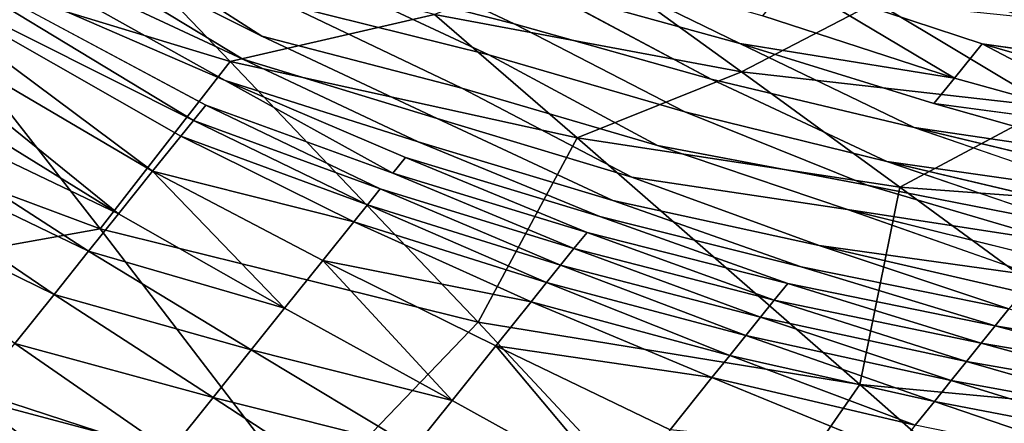
# Model space of a CAD drawing. Units: inches. Extents: x -15.7 to 14.7, y -15.4 to 15.4.
# Drawn here: x -5.9 to -3.2, y -13.2 to -12.1 of the extents above; entities that cross this region are included whole.
import ezdxf

# ---------------------------------------------------------------- set-up
doc = ezdxf.new("R2010")
doc.units = ezdxf.units.IN
doc.header["$MEASUREMENT"] = 0
doc.layers.add('SEAT-FABRIC', color=5, linetype='Continuous')

msp = doc.modelspace()

# ---------------------------------------------------------------- linework, layer by layer
at = {"layer": 'SEAT-FABRIC'}
for points, invisible_edges in [([(-6.0948, -11.5526, 23.1996), (-5.2504, -12.0971, 23.4116), (-6.1636, -11.6375, 23.4759)], 12), ([(-5.1805, -12.0112, 23.1375), (-5.2504, -12.0971, 23.4116), (-6.0948, -11.5526, 23.1996)], 1), ([(-6.1636, -11.6375, 23.4759), (-5.3018, -12.1604, 23.6155), (-6.233, -11.7243, 23.7607)], 12), ([(-5.2504, -12.0971, 23.4116), (-5.3018, -12.1604, 23.6155), (-6.1636, -11.6375, 23.4759)], 1), ([(-6.2998, -11.8055, 24.0354), (-6.233, -11.7243, 23.7607), (-5.3499, -12.2187, 23.807)], 1), ([(-6.233, -11.7243, 23.7607), (-5.3018, -12.1604, 23.6155), (-5.3499, -12.2187, 23.807)], 2), ([(-5.3499, -12.2187, 23.807), (-5.4035, -12.2861, 24.0306), (-6.2998, -11.8055, 24.0354)], 1), ([(-5.1096, -11.9234, 22.8609), (-5.0394, -11.8369, 22.5896), (-4.5594, -12.0632, 22.6441)], 1), ([(-4.4823, -11.9679, 22.3483), (-4.5594, -12.0632, 22.6441), (-5.0394, -11.8369, 22.5896)], 1), ([(-4.4823, -11.9679, 22.3483), (-4.415, -11.8858, 22.0925), (-3.9419, -12.1176, 22.2469)], 1), ([(-3.9419, -12.1176, 22.2469), (-4.415, -11.8858, 22.0925), (-3.8785, -12.0419, 22.0131)], 12), ([(-5.1096, -11.9234, 22.8609), (-4.6287, -12.148, 22.9083), (-5.1805, -12.0112, 23.1375)], 12), ([(-4.5594, -12.0632, 22.6441), (-4.6287, -12.148, 22.9083), (-5.1096, -11.9234, 22.8609)], 1), ([(-3.2784, -12.1184, 21.781), (-3.8005, -11.9457, 21.7227), (-3.2062, -12.0299, 21.5171)], 12), ([(-4.4823, -11.9679, 22.3483), (-4.0199, -12.2144, 22.5458), (-4.5594, -12.0632, 22.6441)], 12), ([(-3.9419, -12.1176, 22.2469), (-4.0199, -12.2144, 22.5458), (-4.4823, -11.9679, 22.3483)], 1), ([(-5.1805, -12.0112, 23.1375), (-4.7023, -12.2395, 23.1935), (-5.2504, -12.0971, 23.4116)], 12), ([(-4.6287, -12.148, 22.9083), (-4.7023, -12.2395, 23.1935), (-5.1805, -12.0112, 23.1375)], 1), ([(-3.9419, -12.1176, 22.2469), (-3.8785, -12.0419, 22.0131), (-3.3541, -12.2118, 22.0584)], 1), ([(-3.2784, -12.1184, 21.781), (-3.2062, -12.0299, 21.5171), (-2.6848, -12.2034, 21.6653)], 1), ([(-4.5594, -12.0632, 22.6441), (-4.0921, -12.3038, 22.8207), (-4.6287, -12.148, 22.9083)], 12), ([(-4.0199, -12.2144, 22.5458), (-4.0921, -12.3038, 22.8207), (-4.5594, -12.0632, 22.6441)], 1), ([(-5.2504, -12.0971, 23.4116), (-4.7703, -12.3228, 23.4565), (-5.3018, -12.1604, 23.6155)], 12), ([(-4.7023, -12.2395, 23.1935), (-4.7703, -12.3228, 23.4565), (-5.2504, -12.0971, 23.4116)], 1), ([(-3.9419, -12.1176, 22.2469), (-3.4642, -12.3468, 22.4711), (-4.0199, -12.2144, 22.5458)], 12), ([(-3.4108, -12.2811, 22.27), (-3.4642, -12.3468, 22.4711), (-3.9419, -12.1176, 22.2469)], 1), ([(-4.6287, -12.148, 22.9083), (-4.1668, -12.3961, 23.106), (-4.7023, -12.2395, 23.1935)], 12), ([(-4.0921, -12.3038, 22.8207), (-4.1668, -12.3961, 23.106), (-4.6287, -12.148, 22.9083)], 1), ([(-5.3499, -12.2187, 23.807), (-5.3018, -12.1604, 23.6155), (-4.822, -12.3865, 23.6595)], 1), ([(-5.3018, -12.1604, 23.6155), (-4.7703, -12.3228, 23.4565), (-4.822, -12.3865, 23.6595)], 2), ([(-5.3499, -12.2187, 23.807), (-4.891, -12.4718, 23.9356), (-5.4035, -12.2861, 24.0306)], 12), ([(-4.8567, -12.4294, 23.7974), (-5.3499, -12.2187, 23.807), (-4.822, -12.3865, 23.6595)], 12), ([(-4.0199, -12.2144, 22.5458), (-3.5395, -12.4396, 22.7542), (-4.0921, -12.3038, 22.8207)], 12), ([(-3.4642, -12.3468, 22.4711), (-3.5395, -12.4396, 22.7542), (-4.0199, -12.2144, 22.5458)], 1), ([(-4.7023, -12.2395, 23.1935), (-4.2372, -12.483, 23.3758), (-4.7703, -12.3228, 23.4565)], 12), ([(-4.1668, -12.3961, 23.106), (-4.2372, -12.483, 23.3758), (-4.7023, -12.2395, 23.1935)], 1), ([(-4.891, -12.4718, 23.9356), (-4.9256, -12.5145, 24.0736), (-5.4035, -12.2861, 24.0306)], 1), ([(-3.4108, -12.2811, 22.27), (-2.873, -12.4344, 22.3461), (-3.4642, -12.3468, 22.4711)], 12), ([(-2.8137, -12.3616, 22.1272), (-2.873, -12.4344, 22.3461), (-3.4108, -12.2811, 22.27)], 1), ([(-4.0921, -12.3038, 22.8207), (-3.5929, -12.5051, 22.9543), (-4.1668, -12.3961, 23.106)], 12), ([(-3.5395, -12.4396, 22.7542), (-3.5929, -12.5051, 22.9543), (-4.0921, -12.3038, 22.8207)], 1), ([(-4.822, -12.3865, 23.6595), (-4.7703, -12.3228, 23.4565), (-4.2891, -12.5468, 23.5758)], 1), ([(-4.7703, -12.3228, 23.4565), (-4.2372, -12.483, 23.3758), (-4.2891, -12.5468, 23.5758)], 2), ([(-3.4642, -12.3468, 22.4711), (-2.947, -12.5255, 22.6191), (-3.5395, -12.4396, 22.7542)], 12), ([(-2.91, -12.48, 22.4826), (-3.4642, -12.3468, 22.4711), (-2.873, -12.4344, 22.3461)], 12), ([(-4.8567, -12.4294, 23.7974), (-4.822, -12.3865, 23.6595), (-4.3245, -12.5905, 23.7133)], 1), ([(-4.3245, -12.5905, 23.7133), (-4.822, -12.3865, 23.6595), (-4.2891, -12.5468, 23.5758)], 12), ([(-4.1668, -12.3961, 23.106), (-3.6469, -12.5715, 23.1576), (-4.2372, -12.483, 23.3758)], 12), ([(-3.5929, -12.5051, 22.9543), (-3.6469, -12.5715, 23.1576), (-4.1668, -12.3961, 23.106)], 1), ([(-4.3245, -12.5905, 23.7133), (-4.3599, -12.6342, 23.8508), (-4.8567, -12.4294, 23.7974)], 1), ([(-3.5395, -12.4396, 22.7542), (-3.0211, -12.6167, 22.8928), (-3.5929, -12.5051, 22.9543)], 12), ([(-2.947, -12.5255, 22.6191), (-2.984, -12.571, 22.7557), (-3.5395, -12.4396, 22.7542)], 1), ([(-4.891, -12.4718, 23.9356), (-4.3955, -12.6782, 23.9883), (-4.9256, -12.5145, 24.0736)], 12), ([(-4.2891, -12.5468, 23.5758), (-4.2372, -12.483, 23.3758), (-3.7248, -12.6698, 23.4578)], 1), ([(-3.6469, -12.5715, 23.1576), (-3.7248, -12.6698, 23.4578), (-4.2372, -12.483, 23.3758)], 1), ([(-3.5929, -12.5051, 22.9543), (-3.0578, -12.662, 23.0289), (-3.6469, -12.5715, 23.1576)], 12), ([(-3.0211, -12.6167, 22.8928), (-3.0578, -12.662, 23.0289), (-3.5929, -12.5051, 22.9543)], 1), ([(-4.3245, -12.5905, 23.7133), (-4.2891, -12.5468, 23.5758), (-3.7739, -12.7285, 23.6394)], 1), ([(-3.7739, -12.7285, 23.6394), (-4.2891, -12.5468, 23.5758), (-3.7248, -12.6698, 23.4578)], 12), ([(-3.6469, -12.5715, 23.1576), (-3.1313, -12.7527, 23.3022), (-3.7248, -12.6698, 23.4578)], 12), ([(-3.0578, -12.662, 23.0289), (-3.0946, -12.7074, 23.1655), (-3.6469, -12.5715, 23.1576)], 1), ([(-4.3245, -12.5905, 23.7133), (-3.8103, -12.7734, 23.7764), (-4.3599, -12.6342, 23.8508)], 12), ([(-3.7739, -12.7285, 23.6394), (-3.8103, -12.7734, 23.7764), (-4.3245, -12.5905, 23.7133)], 1), ([(-3.7739, -12.7285, 23.6394), (-3.7248, -12.6698, 23.4578), (-3.205, -12.8435, 23.5756)], 1), ([(-3.7248, -12.6698, 23.4578), (-3.1313, -12.7527, 23.3022), (-3.1681, -12.798, 23.439)], 2), ([(-3.7739, -12.7285, 23.6394), (-3.2425, -12.8898, 23.712), (-3.8103, -12.7734, 23.7764)], 12)]:
    msp.add_3dface(points, dxfattribs=dict(at, invisible_edges=invisible_edges))
for points in [[(-6.2998, -11.8055, 24.0354), (-5.4372, -12.3279, 24.169), (-6.3504, -11.8689, 24.2499)], [(-5.4035, -12.2861, 24.0306), (-5.4372, -12.3279, 24.169), (-6.2998, -11.8055, 24.0354)], [(-5.3364, -12.1661, 14.8267), (-5.6791, -11.8088, 13.7095), (-6.2719, -11.8823, 14.8978)], [(-4.7777, -12.0375, 13.6578), (-5.6791, -11.8088, 13.7095), (-5.3364, -12.1661, 14.8267)], [(-5.6922, -12.6242, 17.1958), (-6.2719, -11.8823, 14.8978), (-7.2073, -12.0596, 17.3603)], [(-6.3504, -11.8689, 24.2499), (-5.5489, -12.4666, 24.5768), (-6.4195, -11.9544, 24.5242)], [(-6.3504, -11.8689, 24.2499), (-5.472, -12.3711, 24.3069), (-5.5489, -12.4666, 24.5768)], [(-5.4372, -12.3279, 24.169), (-5.472, -12.3711, 24.3069), (-6.3504, -11.8689, 24.2499)], [(-5.3364, -12.1661, 14.8267), (-6.2719, -11.8823, 14.8978), (-5.6922, -12.6242, 17.1958)], [(-3.9374, -12.1948, 13.6093), (-4.3731, -11.8789, 12.5341), (-4.7777, -12.0375, 13.6578)], [(-3.5689, -12.0043, 12.503), (-4.3731, -11.8789, 12.5341), (-3.9374, -12.1948, 13.6093)], [(-6.4195, -11.9544, 24.5242), (-5.6422, -12.5828, 24.8414), (-6.4994, -12.0538, 24.796)], [(-6.4195, -11.9544, 24.5242), (-5.5489, -12.4666, 24.5768), (-5.6422, -12.5828, 24.8414)], [(-3.3541, -12.2118, 22.0584), (-3.8785, -12.0419, 22.0131), (-3.8005, -11.9457, 21.7227)], [(-3.3541, -12.2118, 22.0584), (-3.8005, -11.9457, 21.7227), (-3.2784, -12.1184, 21.781)], [(-3.9374, -12.1948, 13.6093), (-3.091, -12.2901, 13.5611), (-3.5689, -12.0043, 12.503)], [(-3.5689, -12.0043, 12.503), (-3.091, -12.2901, 13.5611), (-3.1133, -12.0503, 12.4862)], [(-4.3872, -12.3751, 14.7563), (-4.7777, -12.0375, 13.6578), (-5.3364, -12.1661, 14.8267)], [(-3.9374, -12.1948, 13.6093), (-4.7777, -12.0375, 13.6578), (-4.3872, -12.3751, 14.7563)], [(-5.6922, -12.6242, 17.1958), (-7.2073, -12.0596, 17.3603), (-6.7921, -12.821, 19.7658)], [(-6.4994, -12.0538, 24.796), (-5.6422, -12.5828, 24.8414), (-6.5688, -12.1403, 24.9934)], [(-3.3541, -12.2118, 22.0584), (-3.4108, -12.2811, 22.27), (-3.9419, -12.1176, 22.2469)], [(-3.2784, -12.1184, 21.781), (-2.8137, -12.3616, 22.1272), (-3.3541, -12.2118, 22.0584)], [(-2.7409, -12.2728, 21.8675), (-3.2784, -12.1184, 21.781), (-2.6848, -12.2034, 21.6653)], [(-3.2784, -12.1184, 21.781), (-2.7409, -12.2728, 21.8675), (-2.8137, -12.3616, 22.1272)], [(-6.6484, -12.2396, 25.1852), (-6.5688, -12.1403, 24.9934), (-5.7245, -12.6856, 25.0318)], [(-5.7245, -12.6856, 25.0318), (-6.5688, -12.1403, 24.9934), (-5.6422, -12.5828, 24.8414)], [(-4.658, -12.88, 17.0841), (-5.3364, -12.1661, 14.8267), (-5.6922, -12.6242, 17.1958)], [(-4.3872, -12.3751, 14.7563), (-5.3364, -12.1661, 14.8267), (-4.658, -12.88, 17.0841)], [(-4.3872, -12.3751, 14.7563), (-3.5035, -12.5106, 14.6902), (-3.9374, -12.1948, 13.6093)], [(-3.5035, -12.5106, 14.6902), (-3.091, -12.2901, 13.5611), (-3.9374, -12.1948, 13.6093)], [(-4.8567, -12.4294, 23.7974), (-4.891, -12.4718, 23.9356), (-5.3499, -12.2187, 23.807)], [(-3.3541, -12.2118, 22.0584), (-2.8137, -12.3616, 22.1272), (-3.4108, -12.2811, 22.27)], [(-6.6484, -12.2396, 25.1852), (-5.8188, -12.8036, 25.2155), (-6.7391, -12.3531, 25.3709)], [(-5.7245, -12.6856, 25.0318), (-5.8188, -12.8036, 25.2155), (-6.6484, -12.2396, 25.1852)], [(-5.4035, -12.2861, 24.0306), (-4.9256, -12.5145, 24.0736), (-5.4372, -12.3279, 24.169)], [(-2.615, -12.5756, 14.6243), (-3.091, -12.2901, 13.5611), (-3.5035, -12.5106, 14.6902)], [(-5.4372, -12.3279, 24.169), (-4.961, -12.5586, 24.2111), (-5.472, -12.3711, 24.3069)], [(-4.9256, -12.5145, 24.0736), (-4.961, -12.5586, 24.2111), (-5.4372, -12.3279, 24.169)], [(-5.8188, -12.8036, 25.2155), (-5.9258, -12.9377, 25.3923), (-6.7391, -12.3531, 25.3709)], [(-2.91, -12.48, 22.4826), (-2.947, -12.5255, 22.6191), (-3.4642, -12.3468, 22.4711)], [(-5.472, -12.3711, 24.3069), (-4.9985, -12.6052, 24.3474), (-5.5489, -12.4666, 24.5768)], [(-4.961, -12.5586, 24.2111), (-4.9985, -12.6052, 24.3474), (-5.472, -12.3711, 24.3069)], [(-4.658, -12.88, 17.0841), (-3.6128, -13.0498, 16.9728), (-4.3872, -12.3751, 14.7563)], [(-3.6128, -13.0498, 16.9728), (-3.5035, -12.5106, 14.6902), (-4.3872, -12.3751, 14.7563)], [(-4.8567, -12.4294, 23.7974), (-4.3599, -12.6342, 23.8508), (-4.891, -12.4718, 23.9356)], [(-2.984, -12.571, 22.7557), (-3.0211, -12.6167, 22.8928), (-3.5395, -12.4396, 22.7542)], [(-5.1878, -12.841, 24.8716), (-5.6422, -12.5828, 24.8414), (-5.5489, -12.4666, 24.5768)], [(-5.0834, -12.7108, 24.6129), (-5.5489, -12.4666, 24.5768), (-4.9985, -12.6052, 24.3474)], [(-5.1878, -12.841, 24.8716), (-5.5489, -12.4666, 24.5768), (-5.0834, -12.7108, 24.6129)], [(-4.3599, -12.6342, 23.8508), (-4.3955, -12.6782, 23.9883), (-4.891, -12.4718, 23.9356)], [(-4.9256, -12.5145, 24.0736), (-4.432, -12.7235, 24.1252), (-4.961, -12.5586, 24.2111)], [(-4.3955, -12.6782, 23.9883), (-4.432, -12.7235, 24.1252), (-4.9256, -12.5145, 24.0736)], [(-2.6419, -13.1414, 16.8685), (-3.5035, -12.5106, 14.6902), (-3.6128, -13.0498, 16.9728)], [(-2.615, -12.5756, 14.6243), (-3.5035, -12.5106, 14.6902), (-2.6419, -13.1414, 16.8685)], [(-4.961, -12.5586, 24.2111), (-4.4706, -12.7714, 24.2609), (-4.9985, -12.6052, 24.3474)], [(-4.432, -12.7235, 24.1252), (-4.4706, -12.7714, 24.2609), (-4.961, -12.5586, 24.2111)], [(-5.7245, -12.6856, 25.0318), (-5.6422, -12.5828, 24.8414), (-5.1878, -12.841, 24.8716)], [(-3.0946, -12.7074, 23.1655), (-3.1313, -12.7527, 23.3022), (-3.6469, -12.5715, 23.1576)], [(-5.0834, -12.7108, 24.6129), (-4.9985, -12.6052, 24.3474), (-4.5126, -12.8236, 24.3949)], [(-4.5126, -12.8236, 24.3949), (-4.9985, -12.6052, 24.3474), (-4.4706, -12.7714, 24.2609)], [(-5.125, -13.3654, 19.5314), (-5.6922, -12.6242, 17.1958), (-6.7921, -12.821, 19.7658)], [(-4.658, -12.88, 17.0841), (-5.6922, -12.6242, 17.1958), (-5.125, -13.3654, 19.5314)], [(-4.3599, -12.6342, 23.8508), (-3.8472, -12.8191, 23.913), (-4.3955, -12.6782, 23.9883)], [(-3.8103, -12.7734, 23.7764), (-3.8472, -12.8191, 23.913), (-4.3599, -12.6342, 23.8508)], [(-5.7245, -12.6856, 25.0318), (-5.2793, -12.9555, 25.0568), (-5.8188, -12.8036, 25.2155)], [(-5.1878, -12.841, 24.8716), (-5.2793, -12.9555, 25.0568), (-5.7245, -12.6856, 25.0318)], [(-4.3955, -12.6782, 23.9883), (-3.8852, -12.8662, 24.0491), (-4.432, -12.7235, 24.1252)], [(-3.8472, -12.8191, 23.913), (-3.8852, -12.8662, 24.0491), (-4.3955, -12.6782, 23.9883)], [(-3.205, -12.8435, 23.5756), (-3.7248, -12.6698, 23.4578), (-3.1681, -12.798, 23.439)], [(-5.0834, -12.7108, 24.6129), (-4.7293, -13.0942, 24.9039), (-5.1878, -12.841, 24.8716)], [(-5.0834, -12.7108, 24.6129), (-4.6098, -12.9446, 24.6535), (-4.7293, -13.0942, 24.9039)], [(-4.5126, -12.8236, 24.3949), (-4.6098, -12.9446, 24.6535), (-5.0834, -12.7108, 24.6129)], [(-4.432, -12.7235, 24.1252), (-3.9255, -12.9161, 24.184), (-4.4706, -12.7714, 24.2609)], [(-3.8852, -12.8662, 24.0491), (-3.9255, -12.9161, 24.184), (-4.432, -12.7235, 24.1252)], [(-3.205, -12.8435, 23.5756), (-3.2425, -12.8898, 23.712), (-3.7739, -12.7285, 23.6394)], [(-4.5126, -12.8236, 24.3949), (-4.4706, -12.7714, 24.2609), (-3.9692, -12.9705, 24.3169)], [(-3.9692, -12.9705, 24.3169), (-4.4706, -12.7714, 24.2609), (-3.9255, -12.9161, 24.184)], [(-3.8103, -12.7734, 23.7764), (-3.2809, -12.9374, 23.8478), (-3.8472, -12.8191, 23.913)], [(-3.2425, -12.8898, 23.712), (-3.2809, -12.9374, 23.8478), (-3.8103, -12.7734, 23.7764)], [(-5.125, -13.3654, 19.5314), (-6.7921, -12.821, 19.7658), (-6.1654, -14.0382, 23.7248)], [(-5.8188, -12.8036, 25.2155), (-5.3835, -13.0859, 25.2352), (-5.9258, -12.9377, 25.3923)], [(-5.2793, -12.9555, 25.0568), (-5.3835, -13.0859, 25.2352), (-5.8188, -12.8036, 25.2155)], [(-4.5126, -12.8236, 24.3949), (-4.018, -13.0313, 24.4472), (-4.6098, -12.9446, 24.6535)], [(-3.9692, -12.9705, 24.3169), (-4.018, -13.0313, 24.4472), (-4.5126, -12.8236, 24.3949)], [(-3.8472, -12.8191, 23.913), (-3.3208, -12.9868, 23.9828), (-3.8852, -12.8662, 24.0491)], [(-3.2809, -12.9374, 23.8478), (-3.3208, -12.9868, 23.9828), (-3.8472, -12.8191, 23.913)], [(-5.1878, -12.841, 24.8716), (-4.7293, -13.0942, 24.9039), (-5.2793, -12.9555, 25.0568)], [(-3.205, -12.8435, 23.5756), (-2.6224, -12.9925, 23.6626), (-3.2425, -12.8898, 23.712)], [(-3.991, -13.5934, 19.3723), (-4.658, -12.88, 17.0841), (-5.125, -13.3654, 19.5314)], [(-3.991, -13.5934, 19.3723), (-3.6128, -13.0498, 16.9728), (-4.658, -12.88, 17.0841)], [(-3.8852, -12.8662, 24.0491), (-3.3629, -13.0389, 24.1167), (-3.9255, -12.9161, 24.184)], [(-3.3208, -12.9868, 23.9828), (-3.3629, -13.0389, 24.1167), (-3.8852, -12.8662, 24.0491)], [(-3.2425, -12.8898, 23.712), (-2.6629, -13.0424, 23.7973), (-3.2809, -12.9374, 23.8478)], [(-2.6224, -12.9925, 23.6626), (-2.6629, -13.0424, 23.7973), (-3.2425, -12.8898, 23.712)], [(-3.9692, -12.9705, 24.3169), (-3.9255, -12.9161, 24.184), (-3.4091, -13.0964, 24.2483)], [(-3.4091, -13.0964, 24.2483), (-3.9255, -12.9161, 24.184), (-3.3629, -13.0389, 24.1167)], [(-5.9258, -12.9377, 25.3923), (-5.5006, -13.2328, 25.4064), (-6.0455, -13.0877, 25.5621)], [(-5.3835, -13.0859, 25.2352), (-5.5006, -13.2328, 25.4064), (-5.9258, -12.9377, 25.3923)], [(-5.2793, -12.9555, 25.0568), (-4.8327, -13.2238, 25.0827), (-5.3835, -13.0859, 25.2352)], [(-4.7293, -13.0942, 24.9039), (-4.8327, -13.2238, 25.0827), (-5.2793, -12.9555, 25.0568)], [(-4.6098, -12.9446, 24.6535), (-4.2706, -13.3473, 24.9365), (-4.7293, -13.0942, 24.9039)], [(-4.6098, -12.9446, 24.6535), (-4.1324, -13.1742, 24.6962), (-4.2706, -13.3473, 24.9365)], [(-4.018, -13.0313, 24.4472), (-4.1324, -13.1742, 24.6962), (-4.6098, -12.9446, 24.6535)], [(-3.2809, -12.9374, 23.8478), (-2.705, -13.0947, 23.9311), (-3.3208, -12.9868, 23.9828)], [(-2.6629, -13.0424, 23.7973), (-2.705, -13.0947, 23.9311), (-3.2809, -12.9374, 23.8478)], [(-3.9692, -12.9705, 24.3169), (-3.4614, -13.1616, 24.3765), (-4.018, -13.0313, 24.4472)], [(-3.4091, -13.0964, 24.2483), (-3.4614, -13.1616, 24.3765), (-3.9692, -12.9705, 24.3169)], [(-3.3208, -12.9868, 23.9828), (-2.7503, -13.1509, 24.0631), (-3.3629, -13.0389, 24.1167)], [(-2.705, -13.0947, 23.9311), (-2.7503, -13.1509, 24.0631), (-3.3208, -12.9868, 23.9828)], [(-4.018, -13.0313, 24.4472), (-3.5203, -13.2351, 24.5012), (-4.1324, -13.1742, 24.6962)], [(-3.4614, -13.1616, 24.3765), (-3.5203, -13.2351, 24.5012), (-4.018, -13.0313, 24.4472)], [(-3.4091, -13.0964, 24.2483), (-3.3629, -13.0389, 24.1167), (-2.8004, -13.2132, 24.1926)], [(-2.8004, -13.2132, 24.1926), (-3.3629, -13.0389, 24.1167), (-2.7503, -13.1509, 24.0631)], [(-2.8484, -13.7241, 19.2134), (-3.6128, -13.0498, 16.9728), (-3.991, -13.5934, 19.3723)], [(-2.6419, -13.1414, 16.8685), (-3.6128, -13.0498, 16.9728), (-2.8484, -13.7241, 19.2134)], [(-6.0455, -13.0877, 25.5621), (-5.6306, -13.3959, 25.5706), (-6.2238, -13.3113, 25.7783)], [(-5.5006, -13.2328, 25.4064), (-5.6306, -13.3959, 25.5706), (-6.0455, -13.0877, 25.5621)], [(-5.3835, -13.0859, 25.2352), (-4.9487, -13.369, 25.2546), (-5.5006, -13.2328, 25.4064)], [(-4.8327, -13.2238, 25.0827), (-4.9487, -13.369, 25.2546), (-5.3835, -13.0859, 25.2352)], [(-4.7293, -13.0942, 24.9039), (-4.2706, -13.3473, 24.9365), (-4.8327, -13.2238, 25.0827)], [(-3.4091, -13.0964, 24.2483), (-2.8573, -13.2842, 24.3183), (-3.4614, -13.1616, 24.3765)], [(-2.8004, -13.2132, 24.1926), (-2.8573, -13.2842, 24.3183), (-3.4091, -13.0964, 24.2483)]]:
    msp.add_3dface(points, dxfattribs=at)

doc.saveas('drawing.dxf')
